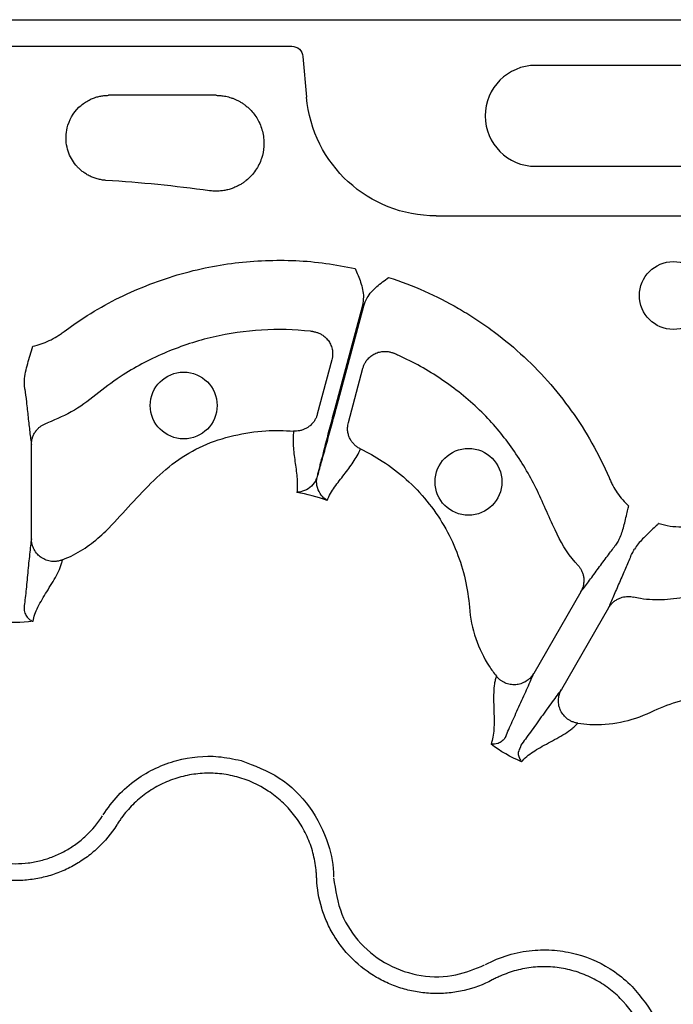
# Model space of a CAD drawing. Extents: x -9359 to 3108, y -963 to 3879.
# Drawn here: x -8216 to -8158, y 2446 to 2533 of the extents above; entities that cross this region are included whole.
import ezdxf

# ---------------------------------------------------------------- set-up
doc = ezdxf.new("R2010")
doc.units = 0
doc.header["$LTSCALE"] = 12
doc.header["$MEASUREMENT"] = 0
doc.layers.add('DUENN-18', color=94, linetype='CONTINUOUS')
doc.layers.add('SICHTBAR', color=7, linetype='CONTINUOUS')

msp = doc.modelspace()

# ---------------------------------------------------------------- linework, layer by layer
at = {"layer": 'DUENN-18'}
for p, q in [((-8240.825, 2531.075), (-8191.753, 2531.075)), ((-8190.753, 2530.159), (-8190.437, 2526.552)), ((-8152.02, 2529.376), (-8170.096, 2529.376)), ((-8198.471, 2526.718), (-8208.016, 2526.718)), ((-8170.096, 2520.417), (-8152.02, 2520.417)), ((-8178.935, 2516.012), (-8100.986, 2516.012)), ((-8185.476, 2508.064), (-8187.928, 2498.91)), ((-8187.817, 2498.881), (-8185.364, 2508.034)), ((-8188.186, 2503.231), (-8189.479, 2498.407)), ((-8186.725, 2497.669), (-8185.433, 2502.493)), ((-8214.863, 2487.351), (-8214.863, 2495.713)), ((-8166.089, 2482.644), (-8170.27, 2475.402)), ((-8163.62, 2481.219), (-8167.801, 2473.977))]:
    msp.add_line(p, q, dxfattribs=at)
for centre, radius in [((-8157.867, 2508.946), 3.013), ((-8201.344, 2499.183), 2.969), ((-8176.062, 2492.408), 2.969)]:
    msp.add_circle(centre, radius, dxfattribs=at)
for centre, radius, start, end in [((-8170.096, 2524.896), 4.479, 90, 270), ((-8216.289, 2392.844), 126.582, 82.1747, 86.36067)]:
    msp.add_arc(centre, radius, start, end, dxfattribs=at)
at = {"layer": 'DUENN-18', "extrusion": (0, 0, -1)}
for centre, major_axis, start_param, end_param in [((-8191.753, 2530.071), (0.679, 0.741), 5.54156, 7.024811), ((-8178.931, 2527.562), (7.804, 8.517), 2.399967, 3.883218)]:
    msp.add_ellipse(centre, major_axis=major_axis, ratio=0.99972, start_param=start_param, end_param=end_param, dxfattribs=at)
at = {"layer": 'DUENN-18'}
for points, knots in [([(-8208.254, 2519.17), (-8208.317, 2519.175), (-8208.445, 2519.185), (-8208.635, 2519.213), (-8208.826, 2519.249), (-8209.015, 2519.296), (-8209.202, 2519.352), (-8209.385, 2519.418), (-8209.563, 2519.493), (-8209.735, 2519.576), (-8209.901, 2519.666), (-8210.059, 2519.762), (-8210.208, 2519.863), (-8210.348, 2519.968), (-8210.478, 2520.075), (-8210.599, 2520.183), (-8210.709, 2520.292), (-8211.095, 2520.7), (-8211.642, 2521.582), (-8211.849, 2522.819), (-8211.657, 2524.271), (-8211.059, 2525.32), (-8210.268, 2525.987), (-8209.864, 2526.246), (-8209.462, 2526.439), (-8209.071, 2526.575), (-8208.699, 2526.661), (-8208.349, 2526.709), (-8208.124, 2526.715), (-8208.016, 2526.718)], [0, 0, 0, 0, 0.016449, 0.033085, 0.049856, 0.066705, 0.083574, 0.100398, 0.117109, 0.133641, 0.149924, 0.165887, 0.181463, 0.196585, 0.211187, 0.225208, 0.23859, 0.25128, 0.370908, 0.500757, 0.566828, 0.749299, 0.793422, 0.834718, 0.873152, 0.908772, 0.941684, 0.972037, 1, 1, 1, 1]), ([(-8198.471, 2526.718), (-8198.404, 2526.717), (-8198.265, 2526.715), (-8198.052, 2526.699), (-8197.83, 2526.671), (-8197.6, 2526.63), (-8197.362, 2526.573), (-8197.117, 2526.499), (-8196.866, 2526.406), (-8196.611, 2526.293), (-8196.354, 2526.157), (-8196.097, 2525.998), (-8195.842, 2525.813), (-8195.594, 2525.602), (-8195.179, 2525.192), (-8194.669, 2524.48), (-8194.26, 2523.38), (-8194.173, 2522.213), (-8194.401, 2521.068), (-8194.921, 2520.018), (-8195.529, 2519.358), (-8195.993, 2519.003), (-8196.225, 2518.846), (-8196.497, 2518.69), (-8196.804, 2518.544), (-8197.143, 2518.415), (-8197.507, 2518.313), (-8197.888, 2518.242), (-8198.279, 2518.206), (-8198.669, 2518.204), (-8198.927, 2518.233), (-8199.054, 2518.247)], [0, 0, 0, 0, 0.014614, 0.029922, 0.045952, 0.062732, 0.080291, 0.098651, 0.117833, 0.137852, 0.158718, 0.180434, 0.202994, 0.226383, 0.250575, 0.328573, 0.412724, 0.500325, 0.57707, 0.661712, 0.749748, 0.767285, 0.7875, 0.810073, 0.834632, 0.860766, 0.888039, 0.91601, 0.94425, 0.972363, 1, 1, 1, 1]), ([(-8211.968, 2505.748), (-8211.39, 2506.161), (-8209.223, 2507.708), (-8205.091, 2509.829), (-8199.624, 2511.533), (-8194.101, 2512.189), (-8189.616, 2512.013), (-8186.994, 2511.513), (-8186.134, 2511.349)], [0, 0, 0, 0, 0.0782389, 0.2932984, 0.5083584, 0.7059701, 0.9035822, 1, 1, 1, 1]), ([(-8186.134, 2511.349), (-8186.133, 2511.346), (-8185.952, 2510.943), (-8185.6, 2510.137), (-8185.318, 2509.005), (-8185.434, 2508.315), (-8185.476, 2508.064)], [0, 0, 0, 0, 0.0028, 0.38881, 0.776845, 1, 1, 1, 1]), ([(-8185.364, 2508.034), (-8185.275, 2508.273), (-8185.029, 2508.928), (-8184.219, 2509.767), (-8183.513, 2510.289), (-8183.153, 2510.547), (-8183.151, 2510.549)], [0, 0, 0, 0, 0.223154, 0.61119, 0.997203, 1, 1, 1, 1]), ([(-8183.151, 2510.549), (-8180.98, 2509.853), (-8178.914, 2508.938), (-8176.46, 2507.523), (-8175.975, 2507.226), (-8175.02, 2506.605), (-8174.548, 2506.28), (-8173.164, 2505.271), (-8172.278, 2504.549), (-8169.741, 2502.245), (-8168.242, 2500.557), (-8166.272, 2497.802), (-8165.663, 2496.846), (-8164.54, 2494.858), (-8164.031, 2493.833), (-8163.579, 2492.782)], [0, 0, 0, 0, 0.25, 0.25, 0.3125, 0.3125, 0.375, 0.375, 0.5, 0.5, 0.75, 0.75, 0.875, 0.875, 1, 1, 1, 1]), ([(-8189.889, 2505.749), (-8189.955, 2505.756), (-8191.459, 2505.929), (-8194.436, 2505.995), (-8198.757, 2505.38), (-8202.9, 2504.024), (-8206.298, 2502.29), (-8208.889, 2500.356), (-8210.973, 2498.67), (-8212.614, 2497.984), (-8213.426, 2497.645)], [0, 0, 0, 0, 0.007744, 0.177711, 0.347679, 0.517581, 0.687482, 0.792339, 0.897198, 1, 1, 1, 1]), ([(-8214.744, 2504.437), (-8214.239, 2504.551), (-8213.745, 2504.722), (-8213.048, 2505.052), (-8212.822, 2505.174), (-8212.494, 2505.376), (-8212.386, 2505.446), (-8212.175, 2505.593), (-8212.071, 2505.671), (-8211.968, 2505.748)], [0, 0, 0, 0, 0.5, 0.5, 0.75, 0.75, 0.875, 0.875, 1, 1, 1, 1]), ([(-8189.889, 2505.749), (-8189.841, 2505.742), (-8189.746, 2505.729), (-8189.605, 2505.696), (-8189.467, 2505.654), (-8189.333, 2505.602), (-8189.203, 2505.541), (-8188.998, 2505.426), (-8188.731, 2505.222), (-8188.456, 2504.897), (-8188.25, 2504.514), (-8188.142, 2504.139), (-8188.111, 2503.791), (-8188.125, 2503.503), (-8188.166, 2503.32), (-8188.186, 2503.231)], [0, 0, 0, 0, 0.041911, 0.083943, 0.125943, 0.167755, 0.209224, 0.250199, 0.372878, 0.499959, 0.617765, 0.749656, 0.836966, 0.920601, 1, 1, 1, 1]), ([(-8215.478, 2501.39), (-8215.479, 2501.647), (-8215.439, 2501.898), (-8215.334, 2502.398), (-8215.268, 2502.646), (-8215.127, 2503.149), (-8215.052, 2503.404), (-8214.9, 2503.918), (-8214.822, 2504.178), (-8214.744, 2504.437)], [0, 0, 0, 0, 0.25, 0.25, 0.5, 0.5, 0.75, 0.75, 1, 1, 1, 1]), ([(-8185.433, 2502.493), (-8185.42, 2502.537), (-8185.395, 2502.624), (-8185.345, 2502.753), (-8185.286, 2502.882), (-8185.215, 2503.01), (-8185.134, 2503.135), (-8184.989, 2503.326), (-8184.746, 2503.565), (-8184.378, 2503.797), (-8183.967, 2503.945), (-8183.586, 2503.994), (-8183.254, 2503.978), (-8182.97, 2503.926), (-8182.789, 2503.857), (-8182.699, 2503.822)], [0, 0, 0, 0, 0.0391, 0.079314, 0.120594, 0.162876, 0.206083, 0.250124, 0.372336, 0.499928, 0.626989, 0.749642, 0.83214, 0.916006, 1, 1, 1, 1]), ([(-8166.368, 2485.035), (-8166.443, 2485.116), (-8167.285, 2486.02), (-8168.54, 2488.329), (-8169.957, 2491.871), (-8172.042, 2495.356), (-8174.675, 2498.573), (-8177.955, 2501.287), (-8180.75, 2502.954), (-8182.386, 2503.683), (-8182.699, 2503.822)], [0, 0, 0, 0, 0.012953, 0.145068, 0.303557, 0.462268, 0.619635, 0.789682, 0.959729, 1, 1, 1, 1]), ([(-8215.453, 2500.632), (-8215.457, 2500.663), (-8215.462, 2500.744), (-8215.468, 2500.936), (-8215.47, 2501.013), (-8215.474, 2501.186), (-8215.476, 2501.283), (-8215.478, 2501.39)], [0, 0, 0, 0, 0.5, 0.5, 0.75, 0.75, 1, 1, 1, 1]), ([(-8215.453, 2500.632), (-8215.403, 2500.302), (-8215.354, 2499.905), (-8215.256, 2499.051), (-8215.207, 2498.595), (-8215.109, 2497.692), (-8215.06, 2497.245), (-8214.986, 2496.624), (-8214.962, 2496.425), (-8214.913, 2496.05), (-8214.888, 2495.876), (-8214.863, 2495.713)], [0, 0, 0, 0, 0.25, 0.25, 0.5, 0.5, 0.75, 0.75, 0.875, 0.875, 1, 1, 1, 1]), ([(-8189.479, 2498.407), (-8189.491, 2498.364), (-8189.517, 2498.277), (-8189.566, 2498.149), (-8189.624, 2498.021), (-8189.693, 2497.896), (-8189.806, 2497.719), (-8189.987, 2497.502), (-8190.24, 2497.286), (-8190.507, 2497.124), (-8190.774, 2497.012), (-8191.046, 2496.941), (-8191.317, 2496.907), (-8191.495, 2496.914), (-8191.582, 2496.918)], [0, 0, 0, 0, 0.048103, 0.09726, 0.147392, 0.198403, 0.250188, 0.373439, 0.500036, 0.604874, 0.708204, 0.809038, 0.906528, 1, 1, 1, 1]), ([(-8187.928, 2498.91), (-8188.075, 2498.359), (-8188.455, 2496.938), (-8188.997, 2494.867), (-8189.345, 2493.506), (-8189.484, 2492.946), (-8189.501, 2492.88)], [0, 0, 0, 0, 0.240509, 0.619974, 0.955079, 1, 1, 1, 1]), ([(-8189.47, 2492.872), (-8189.366, 2493.235), (-8189.251, 2493.641), (-8189, 2494.537), (-8188.862, 2495.032), (-8188.579, 2496.062), (-8188.432, 2496.601), (-8188.126, 2497.727), (-8187.972, 2498.302), (-8187.817, 2498.881)], [0, 0, 0, 0, 0.25, 0.25, 0.5, 0.5, 0.75, 0.75, 1, 1, 1, 1]), ([(-8214.863, 2495.713), (-8214.863, 2495.755), (-8214.861, 2495.839), (-8214.849, 2495.966), (-8214.829, 2496.094), (-8214.8, 2496.223), (-8214.745, 2496.409), (-8214.644, 2496.649), (-8214.481, 2496.909), (-8214.293, 2497.128), (-8214.095, 2497.306), (-8213.88, 2497.452), (-8213.657, 2497.567), (-8213.502, 2497.619), (-8213.426, 2497.645)], [0, 0, 0, 0, 0.048514, 0.097936, 0.148191, 0.199194, 0.250852, 0.374094, 0.500531, 0.605851, 0.709217, 0.8098, 0.906908, 1, 1, 1, 1]), ([(-8185.648, 2495.328), (-8185.691, 2495.349), (-8185.778, 2495.393), (-8185.903, 2495.471), (-8186.025, 2495.559), (-8186.143, 2495.658), (-8186.254, 2495.768), (-8186.358, 2495.889), (-8186.453, 2496.018), (-8186.538, 2496.156), (-8186.637, 2496.35), (-8186.736, 2496.621), (-8186.791, 2496.931), (-8186.797, 2497.214), (-8186.777, 2497.447), (-8186.742, 2497.596), (-8186.725, 2497.669)], [0, 0, 0, 0, 0.051383, 0.104083, 0.158004, 0.213036, 0.269049, 0.325896, 0.383419, 0.441443, 0.499788, 0.616718, 0.749798, 0.835672, 0.919217, 1, 1, 1, 1]), ([(-8212.116, 2485.478), (-8211.856, 2485.589), (-8210.431, 2486.192), (-8208.39, 2487.758), (-8206.278, 2490.173), (-8204.291, 2492.299), (-8202.147, 2494.249), (-8199.653, 2495.717), (-8196.91, 2496.574), (-8194.193, 2497.02), (-8192.41, 2496.95), (-8191.582, 2496.918)], [0, 0, 0, 0, 0.034748, 0.189934, 0.309123, 0.429166, 0.547319, 0.663908, 0.7812, 0.898499, 1, 1, 1, 1]), ([(-8191.582, 2496.918), (-8191.641, 2496.477), (-8191.646, 2496.031), (-8191.588, 2495.13), (-8191.527, 2494.675), (-8191.398, 2493.758), (-8191.329, 2493.296), (-8191.251, 2492.376), (-8191.243, 2491.919), (-8191.303, 2491.474)], [0, 0, 0, 0, 0.25, 0.25, 0.5, 0.5, 0.75, 0.75, 1, 1, 1, 1]), ([(-8188.612, 2490.753), (-8188.441, 2491.169), (-8188.206, 2491.56), (-8187.679, 2492.318), (-8187.388, 2492.684), (-8186.817, 2493.413), (-8186.537, 2493.777), (-8186.037, 2494.528), (-8185.818, 2494.917), (-8185.648, 2495.328)], [0, 0, 0, 0, 0.25, 0.25, 0.5, 0.5, 0.75, 0.75, 1, 1, 1, 1]), ([(-8185.648, 2495.328), (-8184.983, 2495.012), (-8182.777, 2493.787), (-8179.517, 2490.863), (-8176.845, 2486.24), (-8176.105, 2482.907), (-8175.903, 2480.309), (-8175.512, 2478.452), (-8174.543, 2476.464), (-8173.808, 2475.436), (-8173.585, 2475.154)], [0.53008674, 0.53008674, 0.53008674, 0.53008674, 0.53281307, 0.53937568, 0.54593829, 0.5525009, 0.5525009, 0.55635496, 0.56020901, 0.56175366, 0.56175366, 0.56175366, 0.56175366]), ([(-8189.501, 2492.88), (-8189.523, 2492.805), (-8189.626, 2492.457), (-8189.996, 2491.969), (-8190.614, 2491.581), (-8191.073, 2491.484), (-8191.3, 2491.474), (-8191.303, 2491.474)], [0, 0, 0, 0, 0.076339, 0.355366, 0.669773, 0.996363, 1, 1, 1, 1]), ([(-8188.612, 2490.753), (-8188.614, 2490.754), (-8188.806, 2490.877), (-8189.155, 2491.19), (-8189.497, 2491.835), (-8189.573, 2492.443), (-8189.488, 2492.796), (-8189.47, 2492.872)], [0, 0, 0, 0, 0.003637, 0.330227, 0.644636, 0.923664, 1, 1, 1, 1]), ([(-8163.579, 2492.782), (-8163.528, 2492.663), (-8163.477, 2492.544), (-8163.367, 2492.311), (-8163.309, 2492.196), (-8163.126, 2491.857), (-8162.991, 2491.638), (-8162.698, 2491.214), (-8162.538, 2491.009), (-8162.199, 2490.618), (-8162.019, 2490.434), (-8161.83, 2490.259)], [0, 0, 0, 0, 0.125, 0.125, 0.25, 0.25, 0.5, 0.5, 0.75, 0.75, 1, 1, 1, 1]), ([(-8162.718, 2487.253), (-8162.636, 2487.421), (-8162.382, 2487.941), (-8162.2, 2488.725), (-8162.006, 2489.512), (-8161.903, 2489.951), (-8161.848, 2490.181), (-8161.834, 2490.24), (-8161.831, 2490.255), (-8161.83, 2490.259)], [0, 0, 0, 0, 0.18287, 0.567955, 0.778428, 0.944354, 0.985278, 0.996456, 1, 1, 1, 1]), ([(-8159.155, 2488.714), (-8159.157, 2488.712), (-8159.169, 2488.701), (-8159.213, 2488.659), (-8159.384, 2488.498), (-8159.713, 2488.188), (-8160.297, 2487.626), (-8160.886, 2487.077), (-8161.209, 2486.597), (-8161.313, 2486.442)], [0, 0, 0, 0, 0.003534, 0.014719, 0.055647, 0.221574, 0.432045, 0.817137, 1, 1, 1, 1]), ([(-8159.155, 2488.714), (-8159.147, 2488.712), (-8158.822, 2488.611), (-8157.814, 2488.365), (-8156.787, 2488.422), (-8156.094, 2488.461)], [0, 0, 0, 0, 0.007813, 0.330875, 1, 1, 1, 1]), ([(-8214.863, 2487.351), (-8214.891, 2487.159), (-8214.918, 2486.949), (-8214.973, 2486.488), (-8215, 2486.239), (-8215.082, 2485.461), (-8215.136, 2484.9), (-8215.245, 2483.777), (-8215.3, 2483.218), (-8215.409, 2482.17), (-8215.463, 2481.681), (-8215.518, 2481.255)], [0, 0, 0, 0, 0.125, 0.125, 0.25, 0.25, 0.5, 0.5, 0.75, 0.75, 1, 1, 1, 1]), ([(-8212.116, 2485.478), (-8212.161, 2485.461), (-8212.251, 2485.428), (-8212.389, 2485.39), (-8212.529, 2485.362), (-8212.669, 2485.343), (-8212.808, 2485.335), (-8212.944, 2485.337), (-8213.194, 2485.356), (-8213.559, 2485.442), (-8213.988, 2485.664), (-8214.362, 2485.988), (-8214.592, 2486.316), (-8214.732, 2486.621), (-8214.812, 2486.87), (-8214.857, 2487.123), (-8214.861, 2487.286), (-8214.863, 2487.351)], [0, 0, 0, 0, 0.0367676, 0.0734839, 0.1099848, 0.1461054, 0.1816834, 0.2165622, 0.2505935, 0.3738832, 0.5004808, 0.6178969, 0.7498873, 0.8038628, 0.875118, 0.9501166, 1, 1, 1, 1]), ([(-8162.718, 2487.253), (-8162.801, 2487.115), (-8163.007, 2486.773), (-8163.077, 2486.67), (-8163.119, 2486.609)], [0, 0, 0, 0, 0.405944, 1, 1, 1, 1]), ([(-8166.089, 2482.644), (-8165.986, 2482.773), (-8165.877, 2482.912), (-8165.648, 2483.211), (-8165.527, 2483.371), (-8165.153, 2483.872), (-8164.887, 2484.235), (-8164.35, 2484.968), (-8164.08, 2485.338), (-8163.568, 2486.029), (-8163.326, 2486.348), (-8163.119, 2486.609)], [0, 0, 0, 0, 0.125, 0.125, 0.25, 0.25, 0.5, 0.5, 0.75, 0.75, 1, 1, 1, 1]), ([(-8161.67, 2485.773), (-8161.638, 2485.84), (-8161.584, 2485.952), (-8161.392, 2486.301), (-8161.313, 2486.442)], [0, 0, 0, 0, 0.594061, 1, 1, 1, 1]), ([(-8214.724, 2480.027), (-8214.69, 2480.231), (-8214.635, 2480.437), (-8214.485, 2480.858), (-8214.39, 2481.073), (-8214.063, 2481.728), (-8213.787, 2482.183), (-8213.203, 2483.127), (-8212.896, 2483.617), (-8212.514, 2484.34), (-8212.4, 2484.579), (-8212.264, 2484.927), (-8212.224, 2485.041), (-8212.159, 2485.264), (-8212.135, 2485.372), (-8212.116, 2485.478)], [0, 0, 0, 0, 0.125, 0.125, 0.25, 0.25, 0.5, 0.5, 0.75, 0.75, 0.875, 0.875, 0.9375, 0.9375, 1, 1, 1, 1]), ([(-8166.368, 2485.035), (-8166.338, 2485.003), (-8166.278, 2484.937), (-8166.195, 2484.829), (-8166.118, 2484.714), (-8166.047, 2484.59), (-8165.984, 2484.46), (-8165.93, 2484.324), (-8165.886, 2484.181), (-8165.852, 2484.035), (-8165.822, 2483.836), (-8165.811, 2483.57), (-8165.846, 2483.282), (-8165.912, 2483.032), (-8165.989, 2482.83), (-8166.056, 2482.706), (-8166.089, 2482.644)], [0, 0, 0, 0, 0.051303, 0.103915, 0.157763, 0.212755, 0.268787, 0.325739, 0.383476, 0.441853, 0.500714, 0.617721, 0.750299, 0.835627, 0.918989, 1, 1, 1, 1]), ([(-8161.67, 2485.773), (-8161.793, 2485.463), (-8161.949, 2485.094), (-8162.291, 2484.305), (-8162.476, 2483.886), (-8162.843, 2483.055), (-8163.024, 2482.643), (-8163.271, 2482.069), (-8163.349, 2481.884), (-8163.494, 2481.535), (-8163.56, 2481.372), (-8163.62, 2481.219)], [0, 0, 0, 0, 0.25, 0.25, 0.5, 0.5, 0.75, 0.75, 0.875, 0.875, 1, 1, 1, 1]), ([(-8136.973, 2477.423), (-8138.032, 2478.142), (-8140.149, 2479.58), (-8143.839, 2481.187), (-8147.888, 2482.255), (-8152.216, 2482.669), (-8155.808, 2482.322), (-8158.637, 2481.878), (-8160.302, 2481.927), (-8161.206, 2482.127), (-8161.409, 2482.173)], [0, 0, 0, 0, 0.149876, 0.299751, 0.469638, 0.639525, 0.80687, 0.891488, 0.975533, 1, 1, 1, 1]), ([(-8163.62, 2481.219), (-8163.598, 2481.254), (-8163.555, 2481.327), (-8163.481, 2481.43), (-8163.399, 2481.531), (-8163.31, 2481.628), (-8163.169, 2481.762), (-8162.962, 2481.919), (-8162.691, 2482.063), (-8162.419, 2482.159), (-8162.158, 2482.214), (-8161.899, 2482.233), (-8161.648, 2482.221), (-8161.488, 2482.188), (-8161.409, 2482.173)], [0, 0, 0, 0, 0.048514, 0.097936, 0.148191, 0.199194, 0.250852, 0.374094, 0.500531, 0.605851, 0.709217, 0.8098, 0.906908, 1, 1, 1, 1]), ([(-8215.518, 2481.255), (-8215.523, 2481.067), (-8215.489, 2480.902), (-8215.388, 2480.617), (-8215.319, 2480.496), (-8215.165, 2480.296), (-8215.08, 2480.216), (-8214.903, 2480.094), (-8214.814, 2480.051), (-8214.724, 2480.027)], [0, 0, 0, 0, 0.25, 0.25, 0.5, 0.5, 0.75, 0.75, 1, 1, 1, 1]), ([(-8170.27, 2475.402), (-8170.29, 2475.368), (-8170.339, 2475.287), (-8170.435, 2475.154), (-8170.577, 2474.991), (-8170.75, 2474.834), (-8171.024, 2474.64), (-8171.388, 2474.472), (-8171.874, 2474.378), (-8172.357, 2474.402), (-8172.747, 2474.519), (-8173.032, 2474.665), (-8173.234, 2474.801), (-8173.423, 2474.963), (-8173.531, 2475.09), (-8173.585, 2475.154)], [0, 0, 0, 0, 0.03068, 0.072165, 0.125486, 0.196559, 0.250514, 0.382744, 0.500388, 0.626765, 0.749861, 0.809874, 0.872132, 0.935799, 1, 1, 1, 1]), ([(-8172.751, 2469.796), (-8172.585, 2470.192), (-8172.388, 2470.642), (-8171.958, 2471.605), (-8171.726, 2472.116), (-8171.259, 2473.143), (-8171.025, 2473.657), (-8170.707, 2474.371), (-8170.607, 2474.6), (-8170.424, 2475.026), (-8170.342, 2475.222), (-8170.27, 2475.402)], [0, 0, 0, 0, 0.25, 0.25, 0.5, 0.5, 0.75, 0.75, 0.875, 0.875, 1, 1, 1, 1]), ([(-8173.585, 2475.154), (-8173.622, 2475.052), (-8173.655, 2474.947), (-8173.71, 2474.721), (-8173.733, 2474.603), (-8173.789, 2474.234), (-8173.81, 2473.969), (-8173.841, 2473.152), (-8173.819, 2472.573), (-8173.786, 2471.466), (-8173.774, 2470.933), (-8173.834, 2469.958), (-8173.905, 2469.514), (-8174.053, 2469.13)], [0, 0, 0, 0, 0.0625, 0.0625, 0.125, 0.125, 0.25, 0.25, 0.5, 0.5, 0.75, 0.75, 1, 1, 1, 1]), ([(-8167.801, 2473.977), (-8167.92, 2473.824), (-8168.049, 2473.656), (-8168.327, 2473.284), (-8168.475, 2473.082), (-8168.935, 2472.449), (-8169.263, 2471.99), (-8169.918, 2471.073), (-8170.245, 2470.616), (-8170.864, 2469.763), (-8171.155, 2469.366), (-8171.416, 2469.025)], [0, 0, 0, 0, 0.125, 0.125, 0.25, 0.25, 0.5, 0.5, 0.75, 0.75, 1, 1, 1, 1]), ([(-8166.358, 2470.981), (-8166.405, 2470.989), (-8166.5, 2471.005), (-8166.639, 2471.041), (-8166.774, 2471.087), (-8166.904, 2471.141), (-8167.029, 2471.203), (-8167.146, 2471.273), (-8167.353, 2471.414), (-8167.625, 2471.671), (-8167.887, 2472.078), (-8168.048, 2472.545), (-8168.083, 2472.944), (-8168.052, 2473.279), (-8167.997, 2473.535), (-8167.909, 2473.776), (-8167.832, 2473.919), (-8167.801, 2473.977)], [0, 0, 0, 0, 0.036768, 0.073484, 0.109985, 0.146105, 0.181683, 0.216562, 0.250593, 0.373883, 0.500481, 0.617897, 0.749887, 0.803863, 0.875118, 0.950117, 1, 1, 1, 1]), ([(-8166.358, 2470.981), (-8166.002, 2470.929), (-8164.744, 2470.807), (-8162.538, 2470.962), (-8160.735, 2471.552), (-8158.384, 2472.676), (-8155.127, 2473.701), (-8149.787, 2473.698), (-8145.626, 2472.338), (-8143.461, 2471.04), (-8142.855, 2470.622)], [0.57408074, 0.57408074, 0.57408074, 0.57408074, 0.57562523, 0.57947928, 0.58333333, 0.58333333, 0.58989595, 0.59645856, 0.60302117, 0.6057475, 0.6057475, 0.6057475, 0.6057475]), ([(-8171.342, 2467.564), (-8171.21, 2467.724), (-8171.06, 2467.875), (-8170.719, 2468.165), (-8170.53, 2468.303), (-8169.919, 2468.707), (-8169.452, 2468.963), (-8168.475, 2469.488), (-8167.964, 2469.759), (-8167.272, 2470.195), (-8167.053, 2470.345), (-8166.761, 2470.578), (-8166.67, 2470.657), (-8166.503, 2470.817), (-8166.427, 2470.899), (-8166.358, 2470.981)], [0, 0, 0, 0, 0.125, 0.125, 0.25, 0.25, 0.5, 0.5, 0.75, 0.75, 0.875, 0.875, 0.9375, 0.9375, 1, 1, 1, 1]), ([(-8172.751, 2469.796), (-8172.84, 2469.63), (-8172.952, 2469.504), (-8173.183, 2469.308), (-8173.302, 2469.238), (-8173.652, 2469.094), (-8173.874, 2469.083), (-8174.053, 2469.13)], [0, 0, 0, 0, 0.25, 0.25, 0.5, 0.5, 1, 1, 1, 1]), ([(-8171.416, 2469.025), (-8171.416, 2469.025), (-8171.416, 2468.797), (-8171.741, 2468.465), (-8171.566, 2467.891), (-8171.425, 2467.649), (-8171.344, 2467.566), (-8171.342, 2467.564)], [0, 0, 0, 0, 0.000011, 0.261675, 0.688349, 0.993684, 1, 1, 1, 1]), ([(-8208.502, 2462.834), (-8208.502, 2462.834), (-8208.099, 2463.438), (-8207.23, 2464.611), (-8205.621, 2466.004), (-8203.845, 2467.04), (-8201.435, 2467.919), (-8198.797, 2468.197), (-8196.912, 2467.802), (-8196.242, 2467.662)], [0, 0, 0, 0, 0.000004, 0.154687, 0.309371, 0.449917, 0.590461, 0.85437, 1, 1, 1, 1]), ([(-8196.242, 2467.662), (-8195.071, 2467.221), (-8192.73, 2466.341), (-8190.014, 2463.641), (-8188.458, 2460.521), (-8188.038, 2458.316), (-8188.038, 2457.35), (-8188.038, 2457.35)], [0, 0, 0, 0, 0.264569, 0.52918, 0.793782, 0.999996, 1, 1, 1, 1]), ([(-8196.63, 2466.214), (-8197.13, 2466.348), (-8197.638, 2466.44), (-8198.667, 2466.544), (-8199.183, 2466.553), (-8200.204, 2466.491), (-8200.71, 2466.419), (-8201.464, 2466.249), (-8201.715, 2466.181), (-8202.207, 2466.028), (-8202.448, 2465.942), (-8203.158, 2465.655), (-8203.615, 2465.428), (-8204.493, 2464.898), (-8204.916, 2464.592), (-8205.695, 2463.93), (-8206.054, 2463.571), (-8206.549, 2462.992), (-8206.707, 2462.792), (-8206.932, 2462.481), (-8207.005, 2462.376), (-8207.147, 2462.161), (-8207.215, 2462.051), (-8207.285, 2461.943)], [0, 0, 0, 0, 0.125, 0.125, 0.25, 0.25, 0.375, 0.375, 0.4375, 0.4375, 0.5, 0.5, 0.625, 0.625, 0.75, 0.75, 0.875, 0.875, 0.9375, 0.9375, 0.96875, 0.96875, 1, 1, 1, 1]), ([(-8189.537, 2457.187), (-8189.543, 2457.316), (-8189.547, 2457.445), (-8189.563, 2457.702), (-8189.574, 2457.83), (-8189.613, 2458.214), (-8189.65, 2458.467), (-8189.744, 2458.971), (-8189.801, 2459.222), (-8189.935, 2459.719), (-8190.013, 2459.967), (-8190.274, 2460.692), (-8190.485, 2461.157), (-8190.856, 2461.827), (-8190.989, 2462.046), (-8191.273, 2462.474), (-8191.425, 2462.684), (-8191.902, 2463.291), (-8192.25, 2463.666), (-8193.001, 2464.357), (-8193.407, 2464.675), (-8194.699, 2465.527), (-8195.63, 2465.946), (-8196.63, 2466.214)], [0, 0, 0, 0, 0.03125, 0.03125, 0.0625, 0.0625, 0.125, 0.125, 0.1875, 0.1875, 0.25, 0.25, 0.375, 0.375, 0.4375, 0.4375, 0.5, 0.5, 0.625, 0.625, 0.75, 0.75, 1, 1, 1, 1]), ([(-8224.025, 2462.752), (-8223.608, 2462.099), (-8223.12, 2461.513), (-8222.285, 2460.73), (-8221.988, 2460.484), (-8221.363, 2460.03), (-8221.039, 2459.824), (-8220.369, 2459.457), (-8220.024, 2459.294), (-8219.311, 2459.011), (-8218.941, 2458.891), (-8217.824, 2458.604), (-8217.067, 2458.508), (-8215.912, 2458.507), (-8215.524, 2458.531), (-8214.764, 2458.627), (-8214.389, 2458.698), (-8213.649, 2458.887), (-8213.283, 2459.005), (-8212.563, 2459.29), (-8212.216, 2459.453), (-8211.546, 2459.82), (-8211.223, 2460.024), (-8210.603, 2460.474), (-8210.303, 2460.721), (-8209.459, 2461.51), (-8208.969, 2462.099), (-8208.553, 2462.752)], [0, 0, 0, 0, 0.125, 0.125, 0.1875, 0.1875, 0.25, 0.25, 0.3125, 0.3125, 0.375, 0.375, 0.5, 0.5, 0.5625, 0.5625, 0.625, 0.625, 0.6875, 0.6875, 0.75, 0.75, 0.8125, 0.8125, 0.875, 0.875, 1, 1, 1, 1]), ([(-8207.285, 2461.943), (-8207.77, 2461.183), (-8208.34, 2460.498), (-8209.322, 2459.58), (-8209.671, 2459.292), (-8210.394, 2458.77), (-8210.769, 2458.533), (-8211.549, 2458.106), (-8211.953, 2457.916), (-8212.791, 2457.586), (-8213.217, 2457.448), (-8214.079, 2457.228), (-8214.515, 2457.146), (-8215.399, 2457.034), (-8215.85, 2457.006), (-8217.194, 2457.007), (-8218.076, 2457.119), (-8219.375, 2457.452), (-8219.806, 2457.592), (-8220.635, 2457.921), (-8221.037, 2458.11), (-8221.817, 2458.538), (-8222.193, 2458.776), (-8222.921, 2459.304), (-8223.267, 2459.59), (-8224.24, 2460.501), (-8224.808, 2461.183), (-8225.293, 2461.943)], [0, 0, 0, 0, 0.125, 0.125, 0.1875, 0.1875, 0.25, 0.25, 0.3125, 0.3125, 0.375, 0.375, 0.4375, 0.4375, 0.5, 0.5, 0.625, 0.625, 0.6875, 0.6875, 0.75, 0.75, 0.8125, 0.8125, 0.875, 0.875, 1, 1, 1, 1]), ([(-8173.942, 2448.183), (-8174.741, 2447.768), (-8175.578, 2447.459), (-8176.888, 2447.155), (-8177.333, 2447.081), (-8178.22, 2446.99), (-8178.664, 2446.972), (-8179.553, 2446.992), (-8179.998, 2447.03), (-8180.889, 2447.163), (-8181.326, 2447.257), (-8182.182, 2447.497), (-8182.602, 2447.644), (-8183.423, 2447.99), (-8183.828, 2448.191), (-8184.991, 2448.864), (-8185.699, 2449.401), (-8186.657, 2450.34), (-8186.96, 2450.676), (-8187.514, 2451.376), (-8187.768, 2451.74), (-8188.229, 2452.5), (-8188.436, 2452.895), (-8188.803, 2453.716), (-8188.959, 2454.137), (-8189.346, 2455.412), (-8189.497, 2456.287), (-8189.537, 2457.187)], [0, 0, 0, 0, 0.125, 0.125, 0.1875, 0.1875, 0.25, 0.25, 0.3125, 0.3125, 0.375, 0.375, 0.4375, 0.4375, 0.5, 0.5, 0.625, 0.625, 0.6875, 0.6875, 0.75, 0.75, 0.8125, 0.8125, 0.875, 0.875, 1, 1, 1, 1]), ([(-8188.034, 2457.254), (-8187.868, 2456.15), (-8187.548, 2454.017), (-8185.732, 2451.319), (-8183.26, 2449.395), (-8180.281, 2448.422), (-8177.253, 2448.43), (-8175.466, 2449.173), (-8174.635, 2449.519)], [0, 0, 0, 0, 0.180821, 0.349194, 0.517458, 0.68543, 0.853656, 1, 1, 1, 1]), ([(-8174.55, 2449.563), (-8174.55, 2449.563), (-8173.901, 2449.888), (-8172.559, 2450.465), (-8170.471, 2450.869), (-8168.414, 2450.878), (-8165.888, 2450.434), (-8163.464, 2449.356), (-8162.029, 2448.071), (-8161.518, 2447.614)], [0, 0, 0, 0, 0.0000024, 0.1546859, 0.3093717, 0.449916, 0.5904615, 0.8543691, 1, 1, 1, 1]), ([(-8162.578, 2446.554), (-8162.945, 2446.921), (-8163.338, 2447.255), (-8164.178, 2447.859), (-8164.62, 2448.125), (-8165.535, 2448.581), (-8166.01, 2448.772), (-8166.748, 2449.002), (-8166.999, 2449.069), (-8167.501, 2449.182), (-8167.753, 2449.228), (-8168.512, 2449.335), (-8169.021, 2449.366), (-8170.046, 2449.346), (-8170.566, 2449.294), (-8171.571, 2449.11), (-8172.062, 2448.979), (-8172.78, 2448.724), (-8173.017, 2448.629), (-8173.367, 2448.473), (-8173.483, 2448.418), (-8173.713, 2448.304), (-8173.827, 2448.243), (-8173.942, 2448.183)], [0, 0, 0, 0, 0.125, 0.125, 0.25, 0.25, 0.375, 0.375, 0.4375, 0.4375, 0.5, 0.5, 0.625, 0.625, 0.75, 0.75, 0.875, 0.875, 0.9375, 0.9375, 0.96875, 0.96875, 1, 1, 1, 1]), ([(-8161.518, 2447.614), (-8160.724, 2446.647), (-8159.136, 2444.713), (-8158.145, 2441.023), (-8158.317, 2437.522), (-8159.137, 2435.446), (-8159.569, 2434.582), (-8159.569, 2434.582)], [0, 0, 0, 0, 0.264569, 0.529178, 0.793782, 0.999995, 1, 1, 1, 1]), ([(-8160.95, 2435.191), (-8160.89, 2435.306), (-8160.829, 2435.419), (-8160.714, 2435.65), (-8160.66, 2435.766), (-8160.502, 2436.118), (-8160.407, 2436.356), (-8160.236, 2436.839), (-8160.16, 2437.085), (-8160.028, 2437.583), (-8159.972, 2437.836), (-8159.835, 2438.595), (-8159.786, 2439.103), (-8159.772, 2439.869), (-8159.777, 2440.125), (-8159.809, 2440.637), (-8159.836, 2440.896), (-8159.946, 2441.66), (-8160.059, 2442.158), (-8160.364, 2443.132), (-8160.557, 2443.61), (-8161.25, 2444.995), (-8161.847, 2445.822), (-8162.578, 2446.554)], [0, 0, 0, 0, 0.03125, 0.03125, 0.0625, 0.0625, 0.125, 0.125, 0.1875, 0.1875, 0.25, 0.25, 0.375, 0.375, 0.4375, 0.4375, 0.5, 0.5, 0.625, 0.625, 0.75, 0.75, 1, 1, 1, 1])]:
    msp.add_open_spline(points, degree=3, knots=knots, dxfattribs=at)
for points in [[(-8188.612, 2490.753), (-8189.486, 2491.072), (-8190.387, 2491.313), (-8191.303, 2491.474)], [(-8214.724, 2480.027), (-8215.761, 2479.877), (-8216.817, 2479.877), (-8217.854, 2480.027)], [(-8171.342, 2467.564), (-8172.315, 2467.953), (-8173.23, 2468.481), (-8174.053, 2469.13)]]:
    msp.add_open_spline(points, degree=3, dxfattribs=at)
at = {"layer": 'SICHTBAR'}
msp.add_line((-8356.877, 2533.432), (-8069.761, 2533.432), dxfattribs=at)

doc.saveas('drawing.dxf')
